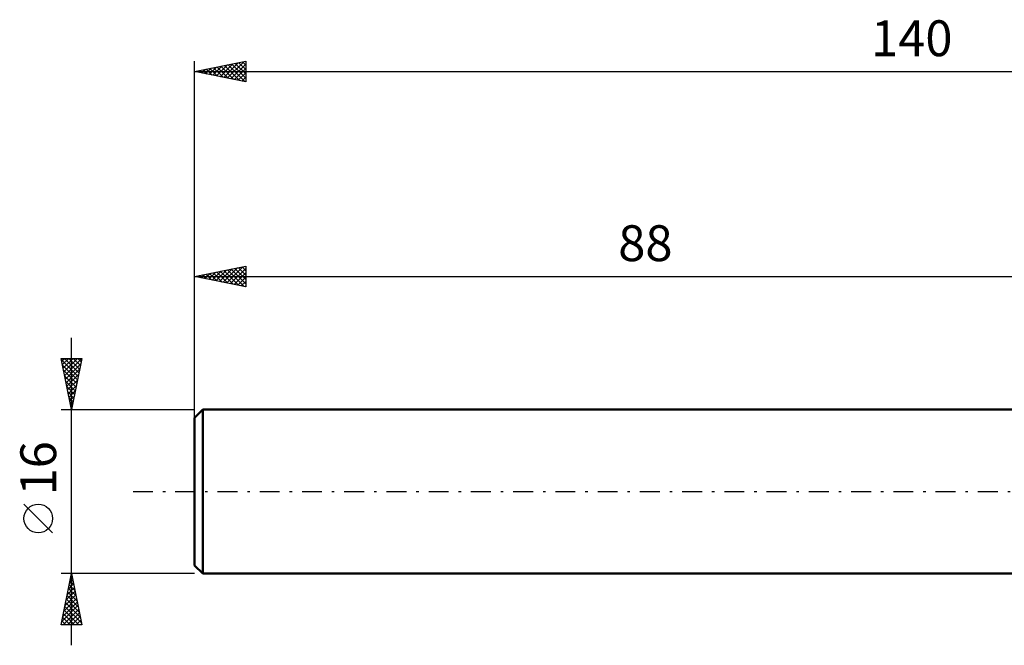
# Model space of a CAD drawing. Units: millimetres. Extents: x -17 to 180, y -36 to 46.
# Drawn here: x -17 to 79, y -15 to 46 of the extents above; entities that cross this region are included whole.
import ezdxf
from ezdxf.enums import TextEntityAlignment as Align

# ---------------------------------------------------------------- set-up
doc = ezdxf.new("R2010")
doc.units = ezdxf.units.MM
doc.header["$LTSCALE"] = 4.85
doc.linetypes.add('LONGDASH_DASH', pattern=[0.85, 0.4, -0.2, 0.05, -0.2])
for name, color, linetype in [('SK1', 4, 'CONTINUOUS'), ('SK2', 7, 'CONTINUOUS'), ('SK4', 2, 'LONGDASH_DASH')]:
    doc.layers.add(name, color=color, linetype=linetype)
doc.styles.get("Standard").update_dxf_attribs({"font": 'Monospac821 BT'})

msp = doc.modelspace()

# ---------------------------------------------------------------- linework, layer by layer
at = {"layer": 'SK1', "color": 4, "linetype": 'CONTINUOUS', "lineweight": 50}
for p, q in [((0.8, 8), (0, 7.2)), ((88, 8), (0.8, 8)), ((0.8, 8), (0.8, -8)), ((0, 7.2), (0, -7.2)), ((0, -7.2), (0.8, -8)), ((0.8, -8), (88, -8))]:
    msp.add_line(p, q, dxfattribs=at)
at = {"layer": 'SK2', "color": 7, "linetype": 'CONTINUOUS', "lineweight": 25}
for p, q in [((0, 7), (0, 42)), ((0, 41), (5, 42)), ((1.08, 40.784), (1.621, 41.324)), ((1.434, 40.713), (2.151, 41.43)), ((1.788, 40.642), (2.681, 41.536)), ((1.859, 41.372), (2.789, 40.442)), ((2.141, 40.572), (3.212, 41.642)), ((2.213, 41.443), (3.32, 40.336)), ((2.495, 40.501), (3.742, 41.748)), ((2.567, 41.513), (3.85, 40.23)), ((2.848, 40.43), (4.272, 41.854)), ((2.92, 41.584), (4.38, 40.124)), ((3.202, 40.36), (4.803, 41.961)), ((3.274, 41.655), (4.911, 40.018)), ((3.555, 40.289), (5, 41.734)), ((3.627, 41.725), (5, 40.353)), ((3.981, 41.796), (5, 40.777)), ((4.334, 41.867), (5, 41.201)), ((4.688, 41.938), (5, 41.626)), ((5, 42), (5, 40)), ((0, 41), (140, 41)), ((5, 40), (0, 41)), ((0.02, 40.996), (0.03, 41.006)), ((0.092, 41.018), (0.138, 40.972)), ((0.373, 40.925), (0.56, 41.112)), ((0.445, 41.089), (0.668, 40.866)), ((0.727, 40.855), (1.09, 41.218)), ((0.799, 41.16), (1.198, 40.76)), ((1.152, 41.23), (1.729, 40.654)), ((1.506, 41.301), (2.259, 40.548)), ((3.909, 40.218), (5, 41.309)), ((4.262, 40.148), (5, 40.885)), ((4.616, 40.077), (5, 40.461)), ((4.97, 40.006), (5, 40.037)), ((0, 8), (0, 21.999)), ((0, 20.999), (5, 21.999)), ((0.677, 20.864), (1.015, 21.202)), ((0.748, 21.149), (1.123, 20.775)), ((1.03, 20.793), (1.545, 21.308)), ((1.102, 21.22), (1.653, 20.669)), ((1.384, 20.722), (2.075, 21.414)), ((1.456, 21.29), (2.183, 20.562)), ((1.737, 20.652), (2.606, 21.52)), ((1.809, 21.361), (2.714, 20.456)), ((2.091, 20.581), (3.136, 21.626)), ((2.163, 21.432), (3.244, 20.35)), ((2.444, 20.51), (3.666, 21.732)), ((2.516, 21.502), (3.774, 20.244)), ((2.798, 20.44), (4.197, 21.839)), ((2.87, 21.573), (4.305, 20.138)), ((3.151, 20.369), (4.727, 21.945)), ((3.223, 21.644), (4.835, 20.032)), ((3.505, 20.298), (5, 21.793)), ((3.577, 21.715), (5, 20.291)), ((3.858, 20.227), (5, 21.369)), ((3.93, 21.785), (5, 20.716)), ((4.284, 21.856), (5, 21.14)), ((4.638, 21.927), (5, 21.564)), ((4.991, 21.997), (5, 21.988)), ((5, 21.999), (5, 19.999)), ((0, 20.999), (88, 20.999)), ((5, 19.999), (0, 20.999)), ((0.041, 21.007), (0.062, 20.987)), ((0.323, 20.935), (0.484, 21.096)), ((0.395, 21.078), (0.592, 20.881)), ((4.212, 20.157), (5, 20.945)), ((4.566, 20.086), (5, 20.52)), ((4.919, 20.015), (5, 20.096)), ((-12, -15), (-12, 15)), ((-12, 8), (-13, 13)), ((-13, 13), (-11, 13)), ((-12.975, 12.876), (-11.35, 11.25)), ((-12.95, 12.752), (-12.703, 13)), ((-12.88, 12.399), (-12.279, 13)), ((-12.809, 12.045), (-11.854, 13)), ((-12.738, 11.692), (-11.43, 13)), ((-12.675, 13), (-11.279, 11.604)), ((-12.668, 11.338), (-11.006, 13)), ((-12.251, 13), (-11.209, 11.957)), ((-11, 13), (-12, 8)), ((-11.827, 13), (-11.138, 12.311)), ((-11.403, 13), (-11.067, 12.665)), ((-12.869, 12.345), (-11.421, 10.897)), ((-12.763, 11.815), (-11.491, 10.543)), ((-12.597, 10.985), (-11.105, 12.477)), ((-12.526, 10.631), (-11.211, 11.946)), ((-12.657, 11.285), (-11.562, 10.19)), ((-12.551, 10.754), (-11.633, 9.836)), ((-12.455, 10.277), (-11.317, 11.416)), ((-12.385, 9.924), (-11.423, 10.886)), ((-12.445, 10.224), (-11.703, 9.483)), ((-12.339, 9.694), (-11.774, 9.129)), ((-12.314, 9.57), (-11.529, 10.355)), ((-12.243, 9.217), (-11.635, 9.825)), ((-12.233, 9.163), (-11.845, 8.775)), ((-12.173, 8.863), (-11.741, 9.295)), ((-12.102, 8.51), (-11.847, 8.765)), ((-13, 8), (0, 8)), ((-12.127, 8.633), (-11.916, 8.422)), ((-12.031, 8.156), (-11.953, 8.234)), ((-12.021, 8.103), (-11.986, 8.068)), ((-13.85, -4.025), (-16.65, -1.225)), ((-12, -8), (-13, -8)), ((-13, -13), (-12, -8)), ((-12.09, -8.449), (-11.94, -8.299)), ((-12.077, -8.385), (-11.884, -8.578)), ((-12.006, -8.032), (-11.991, -8.047)), ((0, -8), (-12, -8)), ((-12, -8), (-11, -13)), ((-12.408, -10.04), (-11.728, -9.36)), ((-12.302, -9.509), (-11.799, -9.006)), ((-12.289, -9.446), (-11.566, -10.169)), ((-12.218, -9.092), (-11.672, -9.638)), ((-12.196, -8.979), (-11.869, -8.653)), ((-12.148, -8.739), (-11.778, -9.108)), ((-12.726, -11.631), (-11.516, -10.42)), ((-12.62, -11.1), (-11.587, -10.067)), ((-12.514, -10.57), (-11.657, -9.713)), ((-12.501, -10.506), (-11.248, -11.76)), ((-12.431, -10.153), (-11.354, -11.229)), ((-12.36, -9.799), (-11.46, -10.699)), ((-12.938, -12.691), (-11.374, -11.128)), ((-12.832, -12.161), (-11.445, -10.774)), ((-12.823, -13), (-11.304, -11.481)), ((-12.643, -11.214), (-11.036, -12.82)), ((-12.572, -10.86), (-11.142, -12.29)), ((-12.855, -12.274), (-12.129, -13)), ((-12.784, -11.921), (-11.705, -13)), ((-12.713, -11.567), (-11.28, -13)), ((-12.398, -13), (-11.233, -11.835)), ((-11.974, -13), (-11.162, -12.188)), ((-11, -13), (-13, -13)), ((-12.996, -12.981), (-12.978, -13)), ((-12.926, -12.628), (-12.553, -13)), ((-11.55, -13), (-11.092, -12.542)), ((-11.126, -13), (-11.021, -12.895))]:
    msp.add_line(p, q, dxfattribs=at)
msp.add_circle((-15.25, -2.625), 1.4, dxfattribs=at)
at = {"layer": 'SK4', "color": 2, "linetype": 'LONGDASH_DASH', "lineweight": 25}
msp.add_line((-6, 0), (146, 0), dxfattribs=at)

# ---------------------------------------------------------------- texts
at = {"layer": 'SK2', "color": 7, "linetype": 'CONTINUOUS', "lineweight": 25}
for s, p in [('140', (70, 42.5)), ('88', (44, 22.499))]:
    msp.add_text(s, height=3.5, dxfattribs=at).set_placement(p, align=Align.CENTER)
msp.add_text('16', height=3.5, rotation=90, dxfattribs=at).set_placement((-13.5, 2.275), align=Align.CENTER)

doc.saveas('drawing.dxf')
